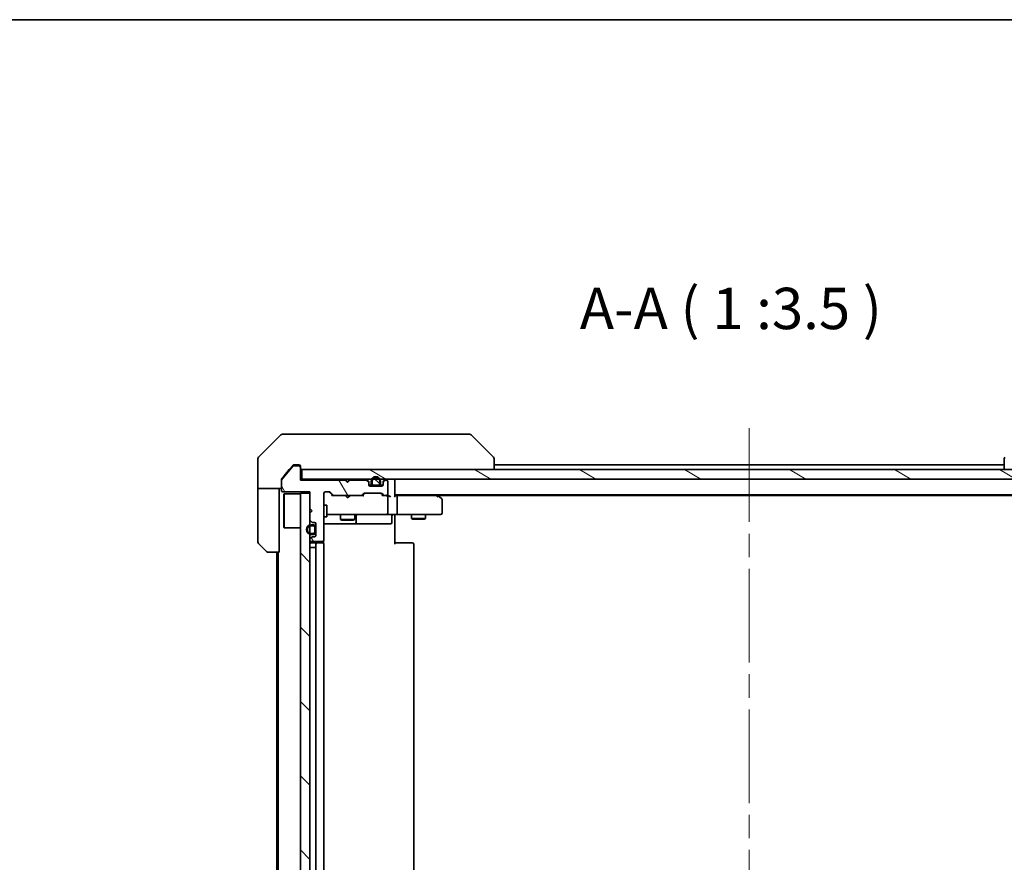
# Model space of a CAD drawing. Units: millimetres. Extents: x -1914 to 5575, y 28 to 1433.
# Drawn here: x 739 to 948, y 833 to 1012 of the extents above; entities that cross this region are included whole.
import ezdxf

# ---------------------------------------------------------------- set-up
doc = ezdxf.new("R2010")
doc.units = ezdxf.units.MM
doc.header["$LTSCALE"] = 3.5
doc.linetypes.add('CHAIN', pattern=[0.3543, 0.2362, -0.0295, 0.0591, -0.0295])
for name, color, linetype, lineweight in [('Border (ISO)', 7, 'Continuous', 35), ('Centerline (ISO)', 131, 'Continuous', 18), ('Hatch (ISO)', 1, 'Continuous', 18), ('Symbol (ISO)', 7, 'Continuous', 18), ('Visible (ISO)', 7, 'Continuous', 35)]:
    doc.layers.add(name, color=color, linetype=linetype, lineweight=lineweight)
doc.styles.add('Note Text (TK)', font='txt')
pattern_1 = [(150.0002, (0, 0), (-5.55621, -9.62373), [])]
pattern_2 = [(135.0002, (0, 0), (-7.8577, -7.85775), [])]
pattern_3 = [(45, (0, 0), (-7.85772, 7.85772), [])]

# ---------------------------------------------------------------- blocks, each defined once
blk = doc.blocks.new('Borders tk図枠')
at = {"layer": 'Border (ISO)'}
blk.add_line((14.5, 289), (405.5, 289), dxfattribs=at)

msp = doc.modelspace()

# ---------------------------------------------------------------- hatches: boundary and pattern name
at = {"layer": 'Hatch (ISO)'}
h = msp.add_hatch(dxfattribs=at)
h.set_pattern_fill('ANSI31', color=256, scale=88.9, angle=75.000175, style=0)
h.set_pattern_definition([(120.0002, (0, 0), (-9.62369, -5.55628), [])])
edge = h.paths.add_edge_path()
edge.add_line((808.6438, 913.5733), (808.1438, 914.0733))
edge.add_line((808.1438, 914.0733), (798.6438, 914.0733))
edge.add_line((798.6438, 914.0733), (798.6438, 916.7733))
edge.add_ellipse((798.3438, 916.7733), major_axis=(0, 0.3), ratio=1, start_angle=270, end_angle=360)
edge.add_line((798.3438, 917.0733), (797.2374, 917.0733))
edge.add_ellipse((797.2374, 916.8733), major_axis=(-0.2, 0), ratio=1, start_angle=270, end_angle=320.194429)
edge.add_line((797.0838, 917.0014), (794.6901, 914.1289))
edge.add_ellipse((794.8438, 914.0009), major_axis=(-0.128, -0.1536), ratio=1, start_angle=270, end_angle=309.805571)
edge.add_line((794.6438, 914.0009), (794.6438, 911.8733))
edge.add_ellipse((794.9438, 911.8733), major_axis=(0, -0.3), ratio=1, start_angle=270, end_angle=360)
edge.add_line((794.9438, 911.5733), (800.6438, 911.5733))
edge.add_line((800.6438, 911.5733), (800.6438, 908.0733))
edge.add_line((800.6438, 908.0733), (801.1438, 907.5733))
edge.add_line((801.1438, 907.5733), (800.6438, 907.0733))
edge.add_line((800.6438, 907.0733), (800.6438, 905.6976))
edge.add_ellipse((800.9438, 905.6976), major_axis=(0, -0.3), ratio=1, start_angle=270, end_angle=315)
edge.add_line((800.7316, 905.4855), (801.0559, 905.1612))
edge.add_ellipse((801.268, 905.3733), major_axis=(0.2121, -0.2121), ratio=1, start_angle=270, end_angle=315)
edge.add_line((801.268, 905.0733), (801.6438, 905.0733))
edge.add_ellipse((801.6438, 904.7733), major_axis=(0.3, 0), ratio=1, start_angle=0, end_angle=90, ccw=False)
edge.add_line((801.9438, 904.7733), (801.9438, 902.3733))
edge.add_ellipse((801.6438, 902.3733), major_axis=(0, -0.3), ratio=1, start_angle=0, end_angle=90, ccw=False)
edge.add_line((801.6438, 902.0733), (801.268, 902.0733))
edge.add_ellipse((801.268, 901.7733), major_axis=(-0.3, 0), ratio=1, start_angle=270, end_angle=315)
edge.add_line((801.0559, 901.9855), (800.7316, 901.6612))
edge.add_ellipse((800.9438, 901.4491), major_axis=(-0.2121, -0.2121), ratio=1, start_angle=270, end_angle=315)
edge.add_line((800.6438, 901.4491), (800.6438, 901.3733))
edge.add_ellipse((800.9438, 901.3733), major_axis=(0, -0.3), ratio=1, start_angle=270, end_angle=360)
edge.add_line((800.9438, 901.0733), (803.3438, 901.0733))
edge.add_ellipse((803.3438, 901.3733), major_axis=(0.3, 0), ratio=1, start_angle=270, end_angle=360)
edge.add_line((803.6438, 901.3733), (803.6438, 911.2733))
edge.add_ellipse((803.9438, 911.2733), major_axis=(0, 0.3), ratio=1, start_angle=0, end_angle=90, ccw=False)
edge.add_line((803.9438, 911.5733), (804.7695, 911.5733))
edge.add_ellipse((804.7695, 911.2733), major_axis=(0.3, 0), ratio=1, start_angle=45, end_angle=90, ccw=False)
edge.add_line((804.9816, 911.4855), (805.6059, 910.8612))
edge.add_ellipse((805.818, 911.0733), major_axis=(0.2121, -0.2121), ratio=1, start_angle=270, end_angle=315)
edge.add_line((805.818, 910.7733), (811.4695, 910.7733))
edge.add_ellipse((811.4695, 911.0733), major_axis=(0.3, 0), ratio=1, start_angle=270, end_angle=315)
edge.add_line((811.6816, 910.8612), (812.0059, 911.1855))
edge.add_ellipse((812.218, 910.9733), major_axis=(0.2121, 0.2121), ratio=1, start_angle=45, end_angle=90, ccw=False)
edge.add_line((812.218, 911.2733), (815.7195, 911.2733))
edge.add_ellipse((815.7195, 910.9733), major_axis=(0.3, 0), ratio=1, start_angle=45, end_angle=90, ccw=False)
edge.add_line((815.9316, 911.1855), (816.2559, 910.8612))
edge.add_ellipse((816.468, 911.0733), major_axis=(0.2121, -0.2121), ratio=1, start_angle=270, end_angle=315)
edge.add_line((816.468, 910.7733), (816.8438, 910.7733))
edge.add_ellipse((816.8438, 911.0733), major_axis=(0.3, 0), ratio=1, start_angle=270, end_angle=360)
edge.add_line((817.1438, 911.0733), (817.1438, 913.7733))
edge.add_ellipse((816.8438, 913.7733), major_axis=(0, 0.3), ratio=1, start_angle=270, end_angle=360)
edge.add_line((816.8438, 914.0733), (816.768, 914.0733))
edge.add_ellipse((816.768, 913.7733), major_axis=(-0.3, 0), ratio=1, start_angle=270, end_angle=315)
edge.add_line((816.5559, 913.9855), (816.2316, 913.6612))
edge.add_ellipse((816.4438, 913.4491), major_axis=(-0.2121, -0.2121), ratio=1, start_angle=270, end_angle=315)
edge.add_line((816.1438, 913.4491), (816.1438, 913.0733))
edge.add_ellipse((815.8438, 913.0733), major_axis=(0, -0.3), ratio=1, start_angle=0, end_angle=90, ccw=False)
edge.add_line((815.8438, 912.7733), (813.4438, 912.7733))
edge.add_ellipse((813.4438, 913.0733), major_axis=(-0.3, 0), ratio=1, start_angle=0, end_angle=90, ccw=False)
edge.add_line((813.1438, 913.0733), (813.1438, 913.4491))
edge.add_ellipse((812.8438, 913.4491), major_axis=(0, 0.3), ratio=1, start_angle=270, end_angle=315)
edge.add_line((813.0559, 913.6612), (812.7316, 913.9855))
edge.add_ellipse((812.5195, 913.7733), major_axis=(-0.2121, 0.2121), ratio=1, start_angle=270, end_angle=315)
edge.add_line((812.5195, 914.0733), (809.1438, 914.0733))
edge.add_line((809.1438, 914.0733), (808.6438, 913.5733))
h = msp.add_hatch(dxfattribs=at)
h.set_pattern_fill('ANSI31', color=256, scale=88.9, angle=105.000246, style=0)
h.set_pattern_definition(pattern_1)
h.paths.add_polyline_path([(988.3438, 914.2733), (988.3438, 916.2733), (798.9438, 916.2733), (798.9438, 914.2733)])
h = msp.add_hatch(dxfattribs=at)
h.set_pattern_fill('ANSI31', color=256, scale=88.9, angle=105.000246, style=0)
h.set_pattern_definition(pattern_1)
edge = h.paths.add_edge_path()
edge.add_line((815.6438, 913.2933), (815.6438, 913.7933))
edge.add_ellipse((814.6438, 913.7933), major_axis=(0, 1), ratio=1, start_angle=270, end_angle=450)
edge.add_line((813.6438, 913.7933), (813.6438, 913.2933))
edge.add_ellipse((814.1438, 913.2933), major_axis=(0, -0.5), ratio=1, start_angle=270, end_angle=360)
edge.add_line((814.1438, 912.7933), (815.1438, 912.7933))
edge.add_ellipse((815.1438, 913.2933), major_axis=(0.5, 0), ratio=1, start_angle=270, end_angle=360)
edge = h.paths.add_edge_path(flags=0)
edge.add_line((813.8438, 913.2933), (813.8438, 913.7933))
edge.add_ellipse((814.6438, 913.7933), major_axis=(0, 0.8), ratio=1, start_angle=270, end_angle=450, ccw=False)
edge.add_line((815.4438, 913.7933), (815.4438, 913.2933))
edge.add_ellipse((815.1438, 913.2933), major_axis=(0, -0.3), ratio=1, start_angle=0, end_angle=90, ccw=False)
edge.add_line((815.1438, 912.9933), (814.1438, 912.9933))
edge.add_ellipse((814.1438, 913.2933), major_axis=(-0.3, 0), ratio=1, start_angle=0, end_angle=90, ccw=False)
h = msp.add_hatch(dxfattribs=at)
h.set_pattern_fill('ANSI31', color=256, scale=88.9, angle=90.00021, style=0)
h.set_pattern_definition(pattern_2)
edge = h.paths.add_edge_path()
edge.add_line((814.1438, 912.9933), (815.1438, 912.9933))
edge.add_ellipse((815.1438, 913.2933), major_axis=(0.3, 0), ratio=1, start_angle=270, end_angle=360)
edge.add_line((815.4438, 913.2933), (815.4438, 913.7933))
edge.add_ellipse((814.6438, 913.7933), major_axis=(0, 0.8), ratio=1, start_angle=270, end_angle=450)
edge.add_line((813.8438, 913.7933), (813.8438, 913.2933))
edge.add_ellipse((814.1438, 913.2933), major_axis=(0, -0.3), ratio=1, start_angle=270, end_angle=360)
h = msp.add_hatch(dxfattribs=at)
h.set_pattern_fill('ANSI31', color=256, scale=88.9, angle=90.00021, style=0)
h.set_pattern_definition(pattern_2)
h.paths.add_polyline_path([(798.6438, 747.2733), (800.6438, 747.2733), (800.6438, 911.2733), (798.6438, 911.2733)])
h = msp.add_hatch(dxfattribs=at)
h.set_pattern_fill('ANSI31', color=256, scale=88.9, style=0)
h.set_pattern_definition(pattern_3)
h.paths.add_polyline_path([(814.1938, 912.7933), (814.1938, 912.7733), (815.0938, 912.7733), (815.0938, 912.7933)])
h = msp.add_hatch(dxfattribs=at)
h.set_pattern_fill('ANSI31', color=256, scale=88.9, angle=105.000246, style=0)
h.set_pattern_definition(pattern_1)
edge = h.paths.add_edge_path()
edge.add_line((801.4238, 904.5733), (800.9238, 904.5733))
edge.add_ellipse((800.9238, 903.5733), major_axis=(-1, 0), ratio=1, start_angle=270, end_angle=450)
edge.add_line((800.9238, 902.5733), (801.4238, 902.5733))
edge.add_ellipse((801.4238, 903.0733), major_axis=(0.5, 0), ratio=1, start_angle=270, end_angle=360)
edge.add_line((801.9238, 903.0733), (801.9238, 904.0733))
edge.add_ellipse((801.4238, 904.0733), major_axis=(0, 0.5), ratio=1, start_angle=270, end_angle=360)
edge = h.paths.add_edge_path(flags=0)
edge.add_line((801.4238, 902.7733), (800.9238, 902.7733))
edge.add_ellipse((800.9238, 903.5733), major_axis=(-0.8, 0), ratio=1, start_angle=270, end_angle=450, ccw=False)
edge.add_line((800.9238, 904.3733), (801.4238, 904.3733))
edge.add_ellipse((801.4238, 904.0733), major_axis=(0.3, 0), ratio=1, start_angle=0, end_angle=90, ccw=False)
edge.add_line((801.7238, 904.0733), (801.7238, 903.0733))
edge.add_ellipse((801.4238, 903.0733), major_axis=(0, -0.3), ratio=1, start_angle=0, end_angle=90, ccw=False)
h = msp.add_hatch(dxfattribs=at)
h.set_pattern_fill('ANSI31', color=256, scale=88.9, angle=90.00021, style=0)
h.set_pattern_definition(pattern_2)
edge = h.paths.add_edge_path()
edge.add_line((801.7238, 903.0733), (801.7238, 904.0733))
edge.add_ellipse((801.4238, 904.0733), major_axis=(0, 0.3), ratio=1, start_angle=270, end_angle=360)
edge.add_line((801.4238, 904.3733), (800.9238, 904.3733))
edge.add_ellipse((800.9238, 903.5733), major_axis=(-0.8, 0), ratio=1, start_angle=270, end_angle=450)
edge.add_line((800.9238, 902.7733), (801.4238, 902.7733))
edge.add_ellipse((801.4238, 903.0733), major_axis=(0.3, 0), ratio=1, start_angle=270, end_angle=360)
h = msp.add_hatch(dxfattribs=at)
h.set_pattern_fill('ANSI31', color=256, scale=88.9, style=0)
h.set_pattern_definition(pattern_3)
h.paths.add_polyline_path([(801.9238, 903.1233), (801.9438, 903.1233), (801.9438, 904.0233), (801.9238, 904.0233)])

# ---------------------------------------------------------------- linework, layer by layer
at = {"layer": 'Centerline (ISO)', "linetype": 'CHAIN', "ltscale": 23.990969}
msp.add_line((893.6438, 925.0233), (893.6438, 733.5233), dxfattribs=at)
at = {"layer": 'Visible (ISO)'}
for p, q in [((794.4973, 923.6269), (789.7902, 918.9198)), ((794.8509, 923.7733), (797.6438, 923.7733)), ((798.9809, 923.7733), (797.6438, 923.7733)), ((800.4489, 923.7733), (798.9809, 923.7733)), ((833.461, 923.7733), (800.4489, 923.7733)), ((834.4367, 923.7733), (833.461, 923.7733)), ((834.7902, 923.6269), (839.4973, 918.9198)), ((789.6438, 916.2733), (789.6438, 918.5662)), ((797.0838, 917.0014), (794.6901, 914.1289)), ((797.0538, 917.1654), (796.3104, 916.2733)), ((798.3438, 917.0733), (797.2374, 917.0733)), ((797.6438, 917.2733), (797.2843, 917.2733)), ((797.6438, 917.2733), (798.3438, 917.2733)), ((798.6438, 916.9733), (798.6438, 916.7733)), ((839.6438, 918.5661), (839.6438, 918.5662)), ((839.6438, 916.2733), (839.6438, 918.5661)), ((947.6438, 917.2733), (839.6438, 917.2733)), ((947.6438, 918.5662), (947.6438, 918.5661)), ((947.6438, 918.5661), (947.6438, 916.2733)), ((789.6438, 912.2733), (789.6438, 916.2733)), ((796.3104, 916.2733), (794.7133, 914.3568)), ((798.6438, 914.0733), (798.6438, 916.7733)), ((988.3438, 916.2733), (798.9438, 916.2733)), ((798.9438, 916.2733), (798.9438, 914.2733)), ((794.6438, 914.0009), (794.6438, 914.1647)), ((794.6438, 914.0009), (794.6438, 911.8733)), ((798.9438, 914.2733), (798.6438, 914.2733)), ((808.1438, 914.0733), (798.6438, 914.0733)), ((798.9438, 914.2733), (988.3438, 914.2733)), ((808.2316, 914.1855), (808.1438, 914.2733)), ((808.6438, 913.5733), (808.1438, 914.0733)), ((808.2316, 914.1855), (808.6438, 913.7733)), ((809.0559, 914.1855), (808.6438, 913.7733)), ((809.1438, 914.0733), (808.6438, 913.5733)), ((808.6438, 913.7733), (808.6438, 913.5733)), ((809.1438, 914.2733), (809.0559, 914.1855)), ((812.5195, 914.0733), (809.1438, 914.0733)), ((813.0559, 913.8612), (812.7316, 914.1855)), ((813.0559, 913.6612), (812.7316, 913.9855)), ((813.1438, 913.4491), (813.1438, 913.6491)), ((813.1438, 913.0733), (813.1438, 913.4491)), ((813.7438, 912.9933), (813.1546, 912.9933)), ((813.7596, 912.9733), (813.1609, 912.9733)), ((813.6438, 913.7933), (813.6438, 913.2933)), ((813.8438, 913.2933), (813.8438, 913.7933)), ((813.8438, 913.7933), (813.8438, 913.2933)), ((815.1438, 912.9933), (814.1438, 912.9933)), ((814.1438, 912.9933), (815.1438, 912.9933)), ((815.4438, 913.7933), (815.4438, 913.2933)), ((815.4438, 913.2933), (815.4438, 913.7933)), ((816.1266, 912.9733), (815.528, 912.9733)), ((816.1329, 912.9933), (815.5438, 912.9933)), ((815.6438, 913.2933), (815.6438, 913.7933)), ((816.1438, 913.6491), (816.1438, 913.4491)), ((816.1438, 913.4491), (816.1438, 913.0733)), ((816.5559, 914.1855), (816.2316, 913.8612)), ((816.5559, 913.9855), (816.2316, 913.6612)), ((816.8438, 914.0733), (816.768, 914.0733)), ((817.1438, 911.0733), (817.1438, 913.7733)), ((818.6438, 913.9733), (818.6438, 914.2733)), ((818.6438, 910.6855), (818.6438, 913.9733)), ((794.6438, 912.2733), (789.6438, 912.2733)), ((789.6438, 912.2733), (789.6438, 911.2733)), ((789.6438, 911.2733), (789.6438, 900.9804)), ((794.1438, 911.2733), (794.1438, 912.2733)), ((794.1438, 898.7733), (794.1438, 911.2733)), ((794.9438, 911.5733), (800.6438, 911.5733)), ((795.1438, 911.0233), (795.2438, 911.1233)), ((795.1438, 904.0233), (795.1438, 911.0233)), ((795.2438, 911.1233), (795.2438, 903.9233)), ((798.6438, 911.1233), (795.2438, 911.1233)), ((800.6438, 911.2733), (798.6438, 911.2733)), ((798.6438, 911.2733), (798.6438, 747.2733)), ((800.6438, 911.5733), (800.6438, 908.0733)), ((800.6438, 747.2733), (800.6438, 911.2733)), ((803.6438, 901.3733), (803.6438, 911.2733)), ((803.9438, 911.5733), (804.7695, 911.5733)), ((805.4938, 910.7733), (804.7817, 911.4854)), ((804.9816, 911.4855), (805.6059, 910.8612)), ((805.818, 910.7733), (805.3177, 910.7733)), ((805.818, 910.7733), (811.4695, 910.7733)), ((808.2038, 910.7133), (808.1438, 910.7733)), ((809.1438, 910.7733), (809.0838, 910.7133)), ((811.9699, 910.7733), (811.4695, 910.7733)), ((811.6816, 910.8612), (812.0059, 911.1855)), ((812.2059, 911.1854), (811.7938, 910.7733)), ((812.218, 911.2733), (815.7195, 911.2733)), ((815.8438, 912.7733), (813.4438, 912.7733)), ((814.1438, 912.7933), (815.1438, 912.7933)), ((814.1938, 912.7933), (814.1938, 912.7733)), ((815.0938, 912.7933), (814.1938, 912.7933)), ((814.1938, 912.7733), (815.0938, 912.7733)), ((815.0938, 912.7733), (815.0938, 912.7933)), ((815.7317, 911.1854), (816.1438, 910.7733)), ((815.9316, 911.1855), (816.2559, 910.8612)), ((816.468, 910.7733), (815.9677, 910.7733)), ((816.468, 910.7733), (816.8438, 910.7733)), ((817.2195, 910.7733), (816.8438, 910.7733)), ((818.6438, 910.9733), (968.6438, 910.9733)), ((819.0195, 910.7733), (818.6438, 910.7733)), ((827.6104, 910.7733), (819.0195, 910.7733)), ((827.7904, 910.7133), (827.4438, 910.9733)), ((827.7104, 910.7733), (959.5771, 910.7733)), ((803.6438, 908.7733), (804.2438, 908.7733)), ((804.2438, 906.2733), (804.2438, 908.7733)), ((808.6438, 910.2733), (808.2038, 910.7133)), ((808.6438, 910.2733), (809.0838, 910.7133)), ((817.1438, 907.0733), (817.1438, 910.4733)), ((819.1438, 907.0733), (819.1438, 910.4733)), ((827.5804, 910.4733), (827.736, 910.6289)), ((828.5238, 910.1633), (827.7904, 910.7133)), ((828.6438, 907.0733), (828.6438, 909.9233)), ((800.6438, 908.0733), (801.1438, 907.5733)), ((801.1438, 907.5733), (800.6438, 907.0733)), ((800.6438, 907.0733), (800.6438, 905.6976)), ((804.2438, 906.7733), (804.8292, 906.7733)), ((804.8292, 906.7733), (816.0256, 906.7733)), ((807.1438, 906.7733), (807.1438, 905.7233)), ((810.1438, 906.7733), (810.1438, 905.7233)), ((816.0256, 906.7733), (816.8438, 906.7733)), ((819.0195, 906.7733), (816.8438, 906.7733)), ((818.6438, 906.7656), (818.6438, 906.5483)), ((819.0195, 906.7733), (827.5804, 906.7733)), ((822.1438, 906.7733), (822.1438, 905.9233)), ((825.1438, 906.7733), (825.1438, 905.9233)), ((827.5804, 906.7733), (828.3438, 906.7733)), ((800.7316, 905.4855), (801.0559, 905.1612)), ((801.4238, 904.5733), (800.9238, 904.5733)), ((801.268, 905.0733), (801.6438, 905.0733)), ((801.9438, 904.7733), (801.9438, 902.3733)), ((803.6438, 906.2733), (804.2438, 906.2733)), ((803.6438, 904.7733), (809.9667, 904.7733)), ((807.1438, 905.7233), (810.1438, 905.7233)), ((807.4505, 905.57), (807.1438, 905.7233)), ((809.837, 905.57), (807.4505, 905.57)), ((809.837, 905.57), (810.1438, 905.7233)), ((809.9667, 904.7733), (810.1383, 904.7733)), ((810.1383, 904.7733), (813.8128, 904.7733)), ((810.4383, 905.0733), (810.4383, 906.4733)), ((813.8128, 904.7733), (817.7425, 904.7733)), ((818.0425, 906.4733), (818.0425, 905.0733)), ((818.6438, 906.2733), (818.6438, 906.5483)), ((818.6438, 906.2733), (818.6438, 900.4733)), ((822.1438, 905.9233), (825.1438, 905.9233)), ((822.4505, 905.77), (822.1438, 905.9233)), ((824.837, 905.77), (822.4505, 905.77)), ((824.837, 905.77), (825.1438, 905.9233)), ((795.1438, 904.0233), (795.2438, 903.9233)), ((798.6438, 903.9233), (795.2438, 903.9233)), ((800.9238, 904.3733), (801.4238, 904.3733)), ((801.4238, 904.3733), (800.9238, 904.3733)), ((801.4238, 902.7733), (800.9238, 902.7733)), ((800.9238, 902.7733), (801.4238, 902.7733)), ((800.9238, 902.5733), (801.4238, 902.5733)), ((801.7238, 904.0733), (801.7238, 903.0733)), ((801.7238, 903.0733), (801.7238, 904.0733)), ((801.9238, 903.0733), (801.9238, 904.0733)), ((801.9438, 904.0233), (801.9238, 904.0233)), ((801.9238, 904.0233), (801.9238, 903.1233)), ((801.9238, 903.1233), (801.9438, 903.1233)), ((801.9438, 903.1233), (801.9438, 904.0233)), ((791.4973, 898.9198), (789.7902, 900.6269)), ((800.6438, 901.4491), (800.6438, 901.3733)), ((801.0559, 901.9855), (800.7316, 901.6612)), ((800.9438, 901.0733), (803.3438, 901.0733)), ((802.2438, 900.7733), (800.9438, 900.7733)), ((801.6438, 902.0733), (801.268, 902.0733)), ((801.9438, 900.4733), (801.9438, 758.0733)), ((802.4367, 900.7733), (802.2438, 900.7733)), ((802.4367, 900.7733), (802.5781, 900.7733)), ((803.2852, 900.7733), (802.5781, 900.7733)), ((803.2852, 900.7733), (803.3438, 900.7733)), ((803.554, 900.6874), (803.554, 901.1593)), ((803.6438, 758.0733), (803.6438, 900.4733)), ((818.6438, 900.7733), (819.058, 900.7733)), ((821.4367, 900.7733), (819.058, 900.7733)), ((821.4367, 900.7733), (821.5781, 900.7733)), ((822.2852, 900.7733), (821.5781, 900.7733)), ((822.2852, 900.7733), (822.3438, 900.7733)), ((822.6438, 758.0733), (822.6438, 900.4733)), ((794.1438, 898.7733), (791.8509, 898.7733)), ((793.6438, 898.7733), (793.6438, 759.7733)), ((793.9438, 898.7733), (793.9438, 759.7733)), ((800.9238, 899.7733), (800.6438, 899.7733)), ((800.9238, 899.7733), (801.4238, 899.7733)), ((801.9238, 899.7733), (801.4238, 899.7733)), ((801.9238, 899.7733), (801.9238, 758.7733)), ((801.9238, 899.7733), (801.9438, 899.7733))]:
    msp.add_line(p, q, dxfattribs=at)
for centre, radius, start, end in [((794.8509, 923.2733), 0.5, 90, 135), ((834.4367, 923.2733), 0.5, 45, 90), ((790.1438, 918.5662), 0.5, 135, 180), ((797.2374, 916.8733), 0.2, 90, 140.194429), ((798.3438, 916.9733), 0.3, 0, 90), ((798.3438, 916.7733), 0.3, 0, 90), ((839.1438, 918.5662), 0.5, 0, 45), ((948.1438, 918.5662), 0.5, 135, 180), ((798.9438, 916.5733), 0.3, 180, 270), ((794.8438, 914.0009), 0.2, 140.194429, 180), ((808.4438, 913.9733), 0.3, 135, 163.125506), ((808.8438, 913.9733), 0.3, 16.874494, 45), ((812.5195, 913.9733), 0.3, 45, 90), ((812.5195, 913.7733), 0.3, 45, 90), ((812.8438, 913.6491), 0.3, 0, 45), ((812.8438, 913.4491), 0.3, 0, 45), ((813.4438, 913.0733), 0.3, 180, 270), ((814.6438, 913.7933), 1, 0, 180), ((814.1438, 913.2933), 0.5, 180, 270), ((814.6438, 913.7933), 0.8, 0, 180), ((814.6438, 913.7933), 0.8, 0, 180), ((814.1438, 913.2933), 0.3, 180, 270), ((814.1438, 913.2933), 0.3, 180, 270), ((815.1438, 913.2933), 0.3, 270, 0), ((815.1438, 913.2933), 0.5, 270, 0), ((815.1438, 913.2933), 0.3, 270, 0), ((815.8438, 913.0733), 0.3, 270, 0), ((816.4438, 913.6491), 0.3, 135, 180), ((816.4438, 913.4491), 0.3, 135, 180), ((816.768, 913.9733), 0.3, 90, 135), ((816.768, 913.7733), 0.3, 90, 135), ((816.8438, 913.7733), 0.3, 0, 90), ((818.3438, 913.9733), 0.3, 0, 90), ((794.9438, 911.8733), 0.3, 180, 270), ((803.9438, 911.2733), 0.3, 90, 180), ((804.7695, 911.2733), 0.3, 45, 90), ((805.818, 911.0733), 0.3, 225, 270), ((811.4695, 911.0733), 0.3, 270, 315), ((812.218, 910.9733), 0.3, 90, 135), ((815.7195, 910.9733), 0.3, 45, 90), ((816.468, 911.0733), 0.3, 225, 270), ((816.8438, 911.0733), 0.3, 270, 0), ((816.8438, 910.4733), 0.3, 66.562016, 90), ((827.6104, 910.4733), 0.3, 66.562004, 90), ((827.6104, 910.4733), 0.3, 53.130102, 66.562021), ((816.8438, 910.4733), 0.3, 0, 31.244455), ((828.3438, 909.9233), 0.3, 0, 53.130102), ((810.7383, 906.4733), 0.3, 90, 180), ((816.8438, 907.0733), 0.3, 270, 0), ((818.3425, 906.4733), 0.3, 90, 180), ((828.3438, 907.0733), 0.3, 270, 0), ((800.9238, 903.5733), 1, 90, 270), ((800.9438, 905.6976), 0.3, 180, 225), ((801.268, 905.3733), 0.3, 225, 270), ((801.4238, 904.0733), 0.5, 0, 90), ((801.6438, 904.7733), 0.3, 0, 90), ((810.1383, 905.0733), 0.3, 270, 0), ((817.7425, 905.0733), 0.3, 270, 0), ((800.9238, 903.5733), 0.8, 90, 270), ((800.9238, 903.5733), 0.8, 90, 270), ((801.4238, 904.0733), 0.3, 0, 90), ((801.4238, 904.0733), 0.3, 0, 90), ((801.4238, 903.0733), 0.3, 270, 0), ((801.4238, 903.0733), 0.5, 270, 0), ((801.4238, 903.0733), 0.3, 270, 0), ((790.1438, 900.9804), 0.5, 180, 225), ((800.9438, 901.4491), 0.3, 135, 180), ((800.9438, 901.3733), 0.3, 180, 270), ((800.9438, 900.4733), 0.3, 90, 180), ((801.268, 901.7733), 0.3, 90, 135), ((801.6438, 902.3733), 0.3, 270, 0), ((802.2438, 900.4733), 0.3, 90, 180), ((803.3438, 901.3733), 0.3, 270, 0), ((803.3438, 900.4733), 0.3, 0, 90), ((822.3438, 900.4733), 0.3, 0, 90), ((791.8509, 899.2733), 0.5, 225, 270)]:
    msp.add_arc(centre, radius, start, end, dxfattribs=at)
for centre, major_axis, ratio, start_param, end_param in [((804.5695, 911.2733), (0.3, 0), 0.99985076, 0.78532354, 1.57079633), ((805.2145, 910.4733), (-0.1246, -0.2958), 0.40041045, 3.30861727, 3.95211838), ((812.073, 910.4733), (0.1246, -0.2958), 0.40041045, 2.33106693, 2.97456804), ((812.4181, 910.9733), (-0.3, 0), 0.99985076, 4.71238898, 5.49786177), ((815.5195, 910.9733), (0.3, 0), 0.99985076, 0.78532354, 1.57079633), ((815.8645, 910.4733), (-0.1246, -0.2958), 0.40041045, 3.30861727, 3.95211838), ((816.8115, 910.4733), (0.6487, 0.2044), 0.33843751, 1.23011504, 1.46454615), ((817.2195, 910.4733), (0.4243, 0), 0.70710678, 0.78539816, 1.57079633), ((819.0195, 910.4733), (0, 0.3), 0.41421356, 4.71238898, 6.28318531), ((816.8438, 910.4959), (0.2515, 0.483), 0.33843751, 4.88684285, 5.16156968), ((817.5195, 910.4733), (0.2772, -0.2772), 0.41421356, 1.17809725, 1.96349541), ((818.3438, 910.4733), (0.2772, 0.2772), 0.41421356, 5.10508806, 5.89048623), ((827.5804, 910.4959), (-0.2411, 0.4823), 0.37002441, 4.52944541, 4.80417225), ((819.0195, 907.0733), (0, 0.3), 0.41421356, 3.14159265, 4.71238898)]:
    msp.add_ellipse(centre, major_axis=major_axis, ratio=ratio, start_param=start_param, end_param=end_param, dxfattribs=at)
for points, knots in [([(797.2843, 917.2733), (797.2466, 917.2733), (797.2064, 917.2658), (797.1325, 917.2351), (797.0987, 917.212), (797.0658, 917.1791), (797.0597, 917.1724), (797.0538, 917.1654)], [0.1356732242, 0.1356732242, 0.1356732242, 0.1356732242, 0.1469944231, 0.1469944231, 0.158315622, 0.158315622, 0.1609890322, 0.1609890322, 0.1609890322, 0.1609890322]), ([(794.7133, 914.3568), (794.6945, 914.334), (794.678, 914.3074), (794.6513, 914.2422), (794.6438, 914.2023), (794.6438, 914.1647)], [-0.0201836507, -0.0201836507, -0.0201836507, -0.0201836507, -0.0112759257, -0.0112759257, 0, 0, 0, 0]), ([(816.9631, 910.7486), (816.9686, 910.7462), (816.9741, 910.7436), (817.008, 910.7264), (817.0343, 910.707), (817.0716, 910.6698), (817.0881, 910.649), (817.1003, 910.6289)], [0.3810312192, 0.3810312192, 0.3810312192, 0.3810312192, 0.382741903, 0.382741903, 0.3917616542, 0.3917616542, 0.3985536381, 0.3985536381, 0.3985536381, 0.3985536381]), ([(827.7298, 910.7486), (827.7308, 910.7459), (827.7318, 910.743), (827.7368, 910.7262), (827.7396, 910.7047), (827.7397, 910.6678), (827.7385, 910.6482), (827.736, 910.6289)], [0.250886766, 0.250886766, 0.250886766, 0.250886766, 0.2528779694, 0.2528779694, 0.2619584182, 0.2619584182, 0.268388032, 0.268388032, 0.268388032, 0.268388032]), ([(819.8063, 906.7733), (819.7369, 906.7733), (819.6651, 906.7708), (819.5167, 906.7639), (819.4402, 906.7595), (819.2832, 906.7521), (819.2027, 906.7493), (819.0408, 906.7473), (818.9594, 906.7483), (818.7992, 906.7533), (818.7203, 906.7573), (818.6438, 906.7613)], [0, 0, 0, 0, 0.022954349, 0.022954349, 0.045908698, 0.045908698, 0.068863048, 0.068863048, 0.091817397, 0.091817397, 0.114771746, 0.114771746, 0.114771746, 0.114771746])]:
    msp.add_open_spline(points, degree=3, knots=knots, dxfattribs=at)

# ---------------------------------------------------------------- block references
at = {"xscale": 3.5, "yscale": 3.5, "zscale": 3.5}
msp.add_blockref('Borders tk図枠', (0, 0), dxfattribs=at)

# ---------------------------------------------------------------- texts
at = {"layer": 'Symbol (ISO)', "color": 7, "insert": (857.7884, 943.2773), "char_height": 8.75, "attachment_point": 7, "style": 'Note Text (TK)'}
msp.add_mtext('A-A ( 1 :3.5 )', dxfattribs=at)

doc.saveas('drawing.dxf')
